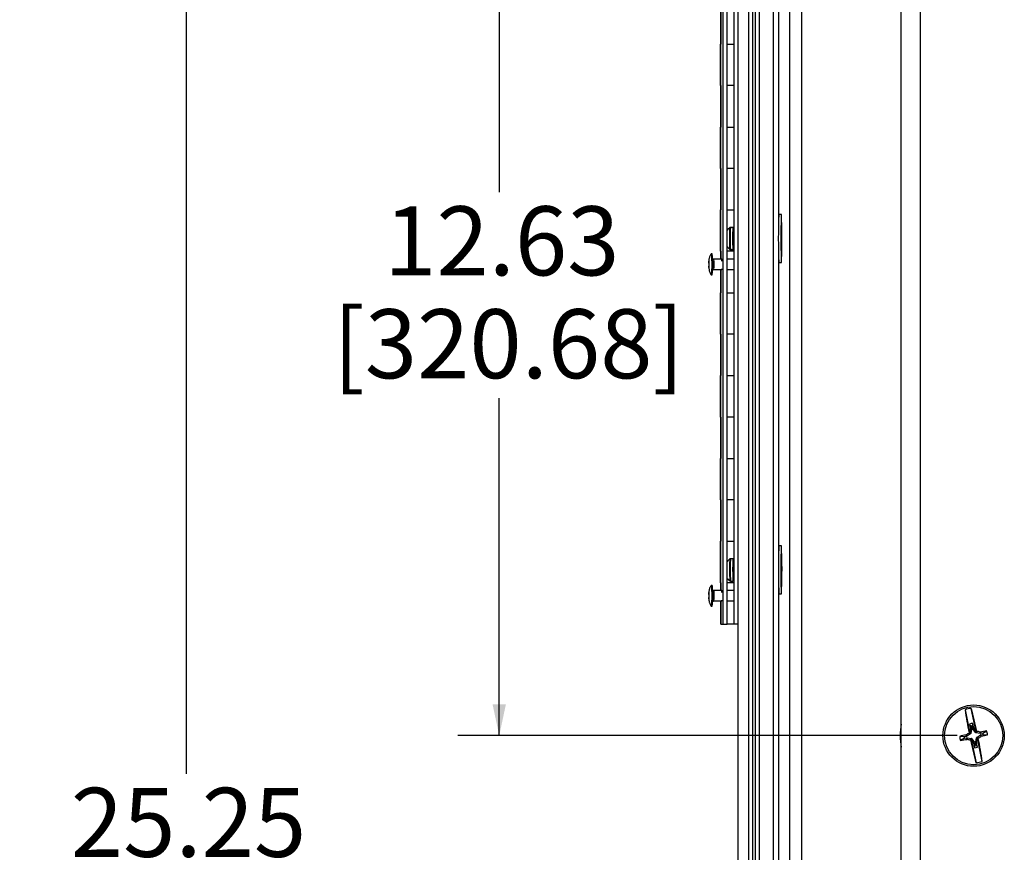
# Model space of a CAD drawing. Units: inches. Extents: x 2 to 135, y 2 to 86.
# Drawn here: x 60 to 72, y 22 to 32 of the extents above; entities that cross this region are included whole.
import ezdxf

# ---------------------------------------------------------------- set-up
doc = ezdxf.new("R2010")
doc.units = ezdxf.units.IN
doc.header["$LTSCALE"] = 4
doc.header["$MEASUREMENT"] = 0
doc.layers.add('DIM', color=136, linetype='Continuous')
doc.styles.add('SLDTEXTSTYLE0', font='TXT', dxfattribs={"width": 0.605})
doc.dimstyles.new('SLDDIMSTYLE3', dxfattribs={"dimtxt": 0.808919, "dimasz": 0.376, "dimexe": 0, "dimexo": 0.0625, "dimgap": 0.20223, "dimtad": 0, "dimtih": 1, "dimtoh": 1, "dimrnd": 1e-09, "dimzin": 12, "dimdsep": 46, "dimtxsty": 'SLDTEXTSTYLE0', "dimsah": 1, "dimcen": 0.09, "dimadec": 0, "dimazin": 3, "dimtfac": 1, "dimtofl": 0, "dimtmove": 0, "dimatfit": 3, "dimfxl": 1, "dimfrac": 2, "dimtolj": 1, "dimtzin": 12, "dimarcsym": 0})

# ---------------------------------------------------------------- blocks, each defined once
blk = doc.blocks.new('_D_8')
at = {"layer": 'DIM'}
for p, q in [((71.394, 36.026), (61.592, 36.026)), ((62.092, 36.026), (62.092, 22.939)), ((62.092, 10.776), (62.092, 20.455)), ((71.394, 10.776), (61.592, 10.776))]:
    blk.add_line(p, q, dxfattribs=at)
for points in [[(62.092, 36.026), (62.012, 35.65), (62.172, 35.65)], [(62.092, 10.776), (62.172, 11.152), (62.012, 11.152)]]:
    blk.add_solid(points, dxfattribs=at)
at = {"layer": 'DIM', "char_height": 0.8333, "attachment_point": 1, "style": 'SLDTEXTSTYLE0'}
for s, insert in [('25.25', (60.703, 22.771)), ('[641.35]', (60.086, 21.529))]:
    blk.add_mtext(s, dxfattribs=dict(at, insert=insert))
blk = doc.blocks.new('_D_9')
at = {"layer": 'DIM'}
for p, q in [((71.394, 36.026), (65.371, 36.026)), ((65.871, 36.026), (65.871, 29.958)), ((65.871, 23.401), (65.871, 27.473)), ((71.394, 23.401), (65.371, 23.401))]:
    blk.add_line(p, q, dxfattribs=at)
for points in [[(65.871, 36.026), (65.791, 35.65), (65.951, 35.65)], [(65.871, 23.401), (65.951, 23.777), (65.791, 23.777)]]:
    blk.add_solid(points, dxfattribs=at)
at = {"layer": 'DIM', "char_height": 0.8333, "attachment_point": 1, "style": 'SLDTEXTSTYLE0'}
for s, insert in [('12.63', (64.482, 29.789)), ('[320.68]', (63.865, 28.547))]:
    blk.add_mtext(s, dxfattribs=dict(at, insert=insert))

msp = doc.modelspace()

# ---------------------------------------------------------------- linework, layer by layer
at = {"color": 7, "linetype": 'Continuous', "lineweight": 25}
for p, q in [((68.752, 8.307), (68.752, 38.495)), ((68.881, 8.747), (68.881, 38.055)), ((68.925, 38.055), (68.925, 8.747)), ((68.962, 8.747), (68.962, 38.055)), ((69.006, 38.055), (69.006, 8.747)), ((69.178, 8.747), (69.178, 38.055)), ((68.572, 24.746), (68.572, 37.746)), ((68.622, 24.746), (68.622, 37.746)), ((68.703, 37.746), (68.703, 24.746)), ((69.376, 9.779), (69.376, 37.023)), ((69.516, 36.953), (69.516, 9.849)), ((70.719, 10.401), (70.719, 36.401)), ((70.949, 36.401), (70.949, 10.401)), ((68.541, 32.246), (68.541, 31.746)), ((68.548, 31.746), (68.548, 32.246)), ((68.541, 31.746), (68.541, 31.246)), ((68.541, 31.746), (68.542, 31.746)), ((68.542, 31.246), (68.542, 31.746)), ((68.542, 31.746), (68.548, 31.746)), ((68.622, 31.746), (68.703, 31.746)), ((68.541, 31.246), (68.541, 30.746)), ((68.542, 31.246), (68.541, 31.246)), ((68.548, 31.246), (68.542, 31.246)), ((68.548, 30.746), (68.548, 31.246)), ((68.703, 31.246), (68.622, 31.246)), ((68.541, 30.746), (68.541, 30.246)), ((68.541, 30.746), (68.542, 30.746)), ((68.542, 30.246), (68.542, 30.746)), ((68.542, 30.746), (68.548, 30.746)), ((68.622, 30.746), (68.703, 30.746)), ((68.541, 30.246), (68.541, 29.746)), ((68.542, 30.246), (68.541, 30.246)), ((68.548, 30.246), (68.542, 30.246)), ((68.548, 29.746), (68.548, 30.246)), ((68.703, 30.246), (68.622, 30.246)), ((68.541, 29.746), (68.541, 29.246)), ((68.541, 29.746), (68.542, 29.746)), ((68.542, 29.246), (68.542, 29.746)), ((68.542, 29.746), (68.548, 29.746)), ((68.622, 29.746), (68.703, 29.746)), ((69.275, 29.691), (69.245, 29.691)), ((68.69, 29.534), (68.661, 29.534)), ((68.541, 29.246), (68.541, 29.151)), ((68.542, 29.246), (68.541, 29.246)), ((68.548, 29.246), (68.542, 29.246)), ((68.548, 29.151), (68.548, 29.246)), ((68.703, 29.246), (68.622, 29.246)), ((68.661, 29.267), (68.69, 29.267)), ((68.44, 29.214), (68.427, 29.214)), ((68.557, 29.151), (68.46, 29.151)), ((68.703, 29.151), (68.622, 29.151)), ((69.245, 29.111), (69.275, 29.111)), ((68.46, 29.026), (68.557, 29.026)), ((68.541, 29.026), (68.541, 28.746)), ((68.548, 28.746), (68.548, 29.026)), ((68.622, 29.026), (68.703, 29.026)), ((68.427, 28.964), (68.44, 28.964)), ((68.541, 28.746), (68.541, 28.246)), ((68.541, 28.746), (68.542, 28.746)), ((68.542, 28.246), (68.542, 28.746)), ((68.542, 28.746), (68.548, 28.746)), ((68.622, 28.746), (68.703, 28.746)), ((68.541, 28.246), (68.541, 27.746)), ((68.542, 28.246), (68.541, 28.246)), ((68.548, 28.246), (68.542, 28.246)), ((68.548, 27.746), (68.548, 28.246)), ((68.703, 28.246), (68.622, 28.246)), ((68.541, 27.746), (68.541, 27.246)), ((68.541, 27.746), (68.542, 27.746)), ((68.542, 27.246), (68.542, 27.746)), ((68.542, 27.746), (68.548, 27.746)), ((68.622, 27.746), (68.703, 27.746)), ((68.541, 27.246), (68.541, 26.746)), ((68.542, 27.246), (68.541, 27.246)), ((68.548, 27.246), (68.542, 27.246)), ((68.548, 26.746), (68.548, 27.246)), ((68.703, 27.246), (68.622, 27.246)), ((68.541, 26.746), (68.541, 26.246)), ((68.541, 26.746), (68.542, 26.746)), ((68.542, 26.246), (68.542, 26.746)), ((68.542, 26.746), (68.548, 26.746)), ((68.622, 26.746), (68.703, 26.746)), ((68.541, 26.246), (68.541, 25.746)), ((68.542, 26.246), (68.541, 26.246)), ((68.548, 26.246), (68.542, 26.246)), ((68.548, 25.746), (68.548, 26.246)), ((68.703, 26.246), (68.622, 26.246)), ((68.541, 25.746), (68.541, 25.246)), ((68.541, 25.746), (68.542, 25.746)), ((68.542, 25.246), (68.542, 25.746)), ((68.542, 25.746), (68.548, 25.746)), ((68.622, 25.746), (68.703, 25.746)), ((69.275, 25.691), (69.245, 25.691)), ((68.69, 25.534), (68.661, 25.534)), ((68.44, 25.214), (68.427, 25.214)), ((68.541, 25.246), (68.541, 25.151)), ((68.542, 25.246), (68.541, 25.246)), ((68.548, 25.246), (68.542, 25.246)), ((68.548, 25.151), (68.548, 25.246)), ((68.703, 25.246), (68.622, 25.246)), ((68.661, 25.267), (68.69, 25.267)), ((68.557, 25.151), (68.46, 25.151)), ((68.703, 25.151), (68.622, 25.151)), ((69.245, 25.111), (69.275, 25.111)), ((68.427, 24.964), (68.44, 24.964)), ((68.46, 25.026), (68.557, 25.026)), ((68.541, 25.026), (68.541, 24.746)), ((68.548, 24.746), (68.548, 25.026)), ((68.622, 25.026), (68.703, 25.026)), ((68.548, 24.746), (68.541, 24.746)), ((68.548, 24.746), (68.572, 24.746)), ((68.572, 24.746), (68.622, 24.746)), ((68.703, 24.746), (68.622, 24.746)), ((68.752, 24.746), (68.703, 24.746)), ((71.491, 23.713), (71.549, 23.432)), ((71.624, 23.447), (71.566, 23.728)), ((71.563, 23.512), (71.546, 23.541)), ((71.546, 23.541), (71.559, 23.482)), ((71.579, 23.515), (71.583, 23.549)), ((71.595, 23.49), (71.583, 23.549)), ((71.502, 23.409), (71.504, 23.41)), ((71.51, 23.392), (71.502, 23.409)), ((71.504, 23.41), (71.512, 23.393)), ((71.557, 23.423), (71.512, 23.393)), ((71.54, 23.434), (71.54, 23.435)), ((71.557, 23.423), (71.54, 23.434)), ((71.559, 23.48), (71.55, 23.433)), ((71.55, 23.433), (71.559, 23.427)), ((71.559, 23.482), (71.569, 23.482)), ((71.569, 23.48), (71.559, 23.427)), ((71.569, 23.48), (71.559, 23.48)), ((71.563, 23.512), (71.569, 23.482)), ((71.585, 23.485), (71.579, 23.515)), ((71.585, 23.485), (71.595, 23.49)), ((71.596, 23.488), (71.586, 23.483)), ((71.617, 23.438), (71.586, 23.483)), ((71.623, 23.448), (71.596, 23.488)), ((71.617, 23.438), (71.623, 23.448)), ((71.632, 23.453), (71.62, 23.436)), ((71.674, 23.426), (71.62, 23.436)), ((71.631, 23.453), (71.632, 23.453)), ((71.632, 23.379), (71.677, 23.409)), ((71.674, 23.445), (71.676, 23.445)), ((71.674, 23.426), (71.674, 23.445)), ((71.676, 23.445), (71.676, 23.426)), ((71.706, 23.432), (71.676, 23.426)), ((71.685, 23.392), (71.677, 23.409)), ((71.679, 23.41), (71.709, 23.416)), ((71.679, 23.41), (71.686, 23.392)), ((71.706, 23.432), (71.752, 23.459)), ((71.709, 23.416), (71.763, 23.41)), ((71.48, 23.386), (71.426, 23.392)), ((71.483, 23.37), (71.436, 23.342)), ((71.51, 23.392), (71.48, 23.386)), ((71.483, 23.37), (71.513, 23.376)), ((71.513, 23.357), (71.513, 23.376)), ((71.515, 23.357), (71.513, 23.357)), ((71.515, 23.376), (71.515, 23.357)), ((71.515, 23.376), (71.569, 23.366)), ((71.557, 23.348), (71.569, 23.366)), ((71.558, 23.348), (71.557, 23.348)), ((71.565, 23.355), (71.623, 23.074)), ((71.572, 23.363), (71.566, 23.354)), ((71.566, 23.354), (71.593, 23.314)), ((71.572, 23.363), (71.603, 23.318)), ((71.593, 23.314), (71.603, 23.318)), ((71.604, 23.316), (71.594, 23.312)), ((71.594, 23.312), (71.606, 23.253)), ((71.604, 23.316), (71.61, 23.286)), ((71.61, 23.286), (71.606, 23.253)), ((71.619, 23.322), (71.63, 23.375)), ((71.619, 23.322), (71.63, 23.322)), ((71.63, 23.32), (71.619, 23.319)), ((71.626, 23.29), (71.619, 23.319)), ((71.626, 23.29), (71.642, 23.261)), ((71.639, 23.369), (71.63, 23.375)), ((71.63, 23.322), (71.639, 23.369)), ((71.642, 23.261), (71.63, 23.32)), ((71.632, 23.379), (71.649, 23.367)), ((71.698, 23.089), (71.64, 23.37)), ((71.649, 23.367), (71.649, 23.367)), ((71.686, 23.392), (71.685, 23.392))]:
    msp.add_line(p, q, dxfattribs=at)
at = {"color": 8, "linetype": 'Continuous', "lineweight": 25}
for p, q in [((69.24, 33.254), (69.24, 29.547)), ((69.24, 29.254), (69.24, 25.547)), ((69.24, 25.254), (69.24, 21.547))]:
    msp.add_line(p, q, dxfattribs=at)
at = {"color": 7, "linetype": 'Continuous', "lineweight": 25, "flags": 128}
for points in [[(69.276, 29.681), (69.276, 29.686), (69.275, 29.69), (69.275, 29.691), (69.274, 29.69), (69.274, 29.687), (69.274, 29.682), (69.273, 29.674), (69.273, 29.665), (69.272, 29.654), (69.272, 29.641), (69.272, 29.626), (69.271, 29.609), (69.271, 29.591), (69.271, 29.572), (69.27, 29.551), (69.27, 29.529), (69.27, 29.506), (69.27, 29.483), (69.27, 29.458), (69.27, 29.434), (69.27, 29.409), (69.27, 29.384), (69.27, 29.359), (69.27, 29.335), (69.27, 29.311), (69.27, 29.287), (69.27, 29.265), (69.271, 29.243), (69.271, 29.223), (69.271, 29.204), (69.271, 29.186), (69.272, 29.17), (69.272, 29.156), (69.272, 29.144), (69.273, 29.133), (69.273, 29.124), (69.274, 29.118), (69.274, 29.114), (69.275, 29.111), (69.275, 29.111), (69.275, 29.113), (69.276, 29.117), (69.276, 29.123), (69.277, 29.132), (69.277, 29.142), (69.277, 29.154), (69.278, 29.168), (69.278, 29.184), (69.278, 29.201), (69.279, 29.22), (69.279, 29.24), (69.279, 29.262), (69.279, 29.284), (69.28, 29.307), (69.28, 29.331), (69.28, 29.356), (69.28, 29.38), (69.28, 29.405), (69.28, 29.43), (69.28, 29.455), (69.28, 29.479), (69.28, 29.503), (69.279, 29.526), (69.279, 29.548), (69.279, 29.569), (69.279, 29.589), (69.278, 29.607), (69.278, 29.624), (69.278, 29.639), (69.277, 29.652), (69.277, 29.664), (69.277, 29.673), (69.276, 29.681)], [(69.272, 29.404), (69.271, 29.408), (69.271, 29.413), (69.271, 29.42), (69.271, 29.429), (69.271, 29.438), (69.271, 29.448), (69.271, 29.457), (69.271, 29.467), (69.271, 29.475), (69.271, 29.482), (69.271, 29.488), (69.272, 29.491), (69.272, 29.493), (69.272, 29.492), (69.272, 29.49), (69.272, 29.485), (69.272, 29.479), (69.272, 29.471), (69.272, 29.463), (69.273, 29.453), (69.273, 29.443), (69.272, 29.434), (69.272, 29.425), (69.272, 29.417), (69.272, 29.411), (69.272, 29.406), (69.272, 29.404), (69.272, 29.403), (69.272, 29.404)], [(69.275, 29.467), (69.275, 29.47), (69.275, 29.47), (69.274, 29.468), (69.274, 29.463), (69.274, 29.457), (69.274, 29.45), (69.274, 29.441), (69.274, 29.43), (69.274, 29.419), (69.274, 29.407), (69.274, 29.395), (69.274, 29.383), (69.274, 29.372), (69.274, 29.361), (69.274, 29.352), (69.274, 29.344), (69.274, 29.338), (69.274, 29.334), (69.275, 29.332), (69.275, 29.332), (69.275, 29.334), (69.275, 29.338), (69.275, 29.344), (69.276, 29.352), (69.276, 29.361), (69.276, 29.372), (69.276, 29.383), (69.276, 29.395), (69.276, 29.407), (69.276, 29.419), (69.276, 29.43), (69.276, 29.44), (69.276, 29.45), (69.275, 29.457), (69.275, 29.463), (69.275, 29.467)], [(69.276, 29.56), (69.277, 29.566), (69.277, 29.57), (69.277, 29.572), (69.277, 29.573), (69.277, 29.571), (69.277, 29.567), (69.278, 29.561), (69.278, 29.554), (69.278, 29.545), (69.278, 29.536), (69.278, 29.526), (69.278, 29.517), (69.278, 29.508), (69.278, 29.499), (69.278, 29.493), (69.277, 29.487), (69.277, 29.484), (69.277, 29.483), (69.277, 29.484), (69.277, 29.486), (69.277, 29.491), (69.276, 29.498), (69.276, 29.506), (69.276, 29.515), (69.276, 29.524), (69.276, 29.534), (69.276, 29.543), (69.276, 29.552), (69.276, 29.56)], [(69.276, 29.238), (69.276, 29.229), (69.276, 29.219), (69.276, 29.21), (69.276, 29.201), (69.276, 29.194), (69.276, 29.188), (69.276, 29.184), (69.276, 29.182), (69.275, 29.182), (69.275, 29.184), (69.275, 29.189), (69.275, 29.195), (69.275, 29.202), (69.275, 29.211), (69.275, 29.22), (69.275, 29.23), (69.275, 29.239), (69.275, 29.248), (69.275, 29.256), (69.275, 29.263), (69.275, 29.268), (69.275, 29.271), (69.276, 29.272), (69.276, 29.271), (69.276, 29.267), (69.276, 29.262), (69.276, 29.256), (69.276, 29.247), (69.276, 29.238)], [(68.398, 29.077), (68.398, 29.069), (68.399, 29.062), (68.399, 29.056), (68.4, 29.053), (68.4, 29.051), (68.401, 29.051), (68.401, 29.054), (68.401, 29.059), (68.402, 29.065), (68.402, 29.073), (68.402, 29.082), (68.402, 29.091), (68.402, 29.1), (68.402, 29.109), (68.402, 29.116), (68.401, 29.121), (68.401, 29.125), (68.4, 29.127), (68.4, 29.126), (68.399, 29.123), (68.399, 29.119), (68.399, 29.112), (68.398, 29.104), (68.398, 29.096), (68.398, 29.087), (68.398, 29.077)], [(68.402, 29.098), (68.401, 29.105), (68.401, 29.111), (68.401, 29.116), (68.4, 29.118), (68.4, 29.119), (68.4, 29.117), (68.399, 29.113), (68.399, 29.107), (68.399, 29.1), (68.399, 29.092), (68.399, 29.084), (68.399, 29.076), (68.399, 29.069), (68.399, 29.064), (68.4, 29.06), (68.4, 29.059), (68.401, 29.06), (68.401, 29.063), (68.401, 29.068), (68.402, 29.074), (68.402, 29.082), (68.402, 29.09), (68.402, 29.098)], [(68.427, 29.213), (68.427, 29.214), (68.428, 29.213), (68.429, 29.211), (68.43, 29.206), (68.43, 29.2), (68.431, 29.191), (68.432, 29.181), (68.432, 29.169), (68.433, 29.156), (68.433, 29.141), (68.434, 29.126), (68.434, 29.11), (68.434, 29.094), (68.434, 29.078), (68.434, 29.062), (68.434, 29.046), (68.433, 29.031), (68.433, 29.017), (68.432, 29.004), (68.432, 28.993), (68.431, 28.983), (68.43, 28.975), (68.429, 28.97), (68.429, 28.966), (68.428, 28.964), (68.427, 28.964)], [(68.559, 29.129), (68.558, 29.133), (68.558, 29.141), (68.558, 29.148), (68.557, 29.153), (68.556, 29.155), (68.556, 29.156), (68.555, 29.154), (68.555, 29.151)], [(68.555, 29.026), (68.555, 29.026), (68.556, 29.024), (68.556, 29.024), (68.557, 29.027), (68.558, 29.032), (68.558, 29.034)], [(69.27, 25.522), (69.27, 25.499), (69.27, 25.476), (69.27, 25.451), (69.27, 25.426), (69.27, 25.402), (69.27, 25.377), (69.27, 25.352), (69.27, 25.327), (69.27, 25.304), (69.27, 25.28), (69.27, 25.258), (69.271, 25.237), (69.271, 25.217), (69.271, 25.198), (69.271, 25.181), (69.272, 25.166), (69.272, 25.152), (69.273, 25.14), (69.273, 25.13), (69.273, 25.122), (69.274, 25.116), (69.274, 25.113), (69.275, 25.111), (69.275, 25.111), (69.276, 25.114), (69.276, 25.119), (69.276, 25.126), (69.277, 25.134), (69.277, 25.145), (69.278, 25.158), (69.278, 25.173), (69.278, 25.189), (69.279, 25.207), (69.279, 25.226), (69.279, 25.246), (69.279, 25.268), (69.279, 25.291), (69.28, 25.314), (69.28, 25.338), (69.28, 25.363), (69.28, 25.388), (69.28, 25.413), (69.28, 25.438), (69.28, 25.462), (69.28, 25.486), (69.279, 25.51), (69.279, 25.532), (69.279, 25.554), (69.279, 25.575), (69.279, 25.594), (69.278, 25.612), (69.278, 25.628), (69.278, 25.643), (69.277, 25.656), (69.277, 25.667), (69.276, 25.676), (69.276, 25.683), (69.276, 25.687), (69.275, 25.69), (69.275, 25.691), (69.274, 25.689), (69.274, 25.686), (69.273, 25.68), (69.273, 25.672), (69.273, 25.662), (69.272, 25.65), (69.272, 25.637), (69.271, 25.621), (69.271, 25.604), (69.271, 25.586), (69.271, 25.566), (69.27, 25.545), (69.27, 25.522)], [(69.272, 25.522), (69.272, 25.53), (69.272, 25.54), (69.272, 25.55), (69.272, 25.559), (69.272, 25.568), (69.272, 25.576), (69.272, 25.583), (69.273, 25.588), (69.273, 25.592), (69.273, 25.593), (69.273, 25.592), (69.273, 25.589), (69.273, 25.584), (69.274, 25.578), (69.274, 25.57), (69.274, 25.561), (69.274, 25.551), (69.274, 25.541), (69.274, 25.532), (69.274, 25.523), (69.274, 25.516), (69.273, 25.51), (69.273, 25.506), (69.273, 25.503), (69.273, 25.503), (69.273, 25.505), (69.273, 25.509), (69.272, 25.515), (69.272, 25.522)], [(69.274, 25.43), (69.274, 25.418), (69.274, 25.407), (69.274, 25.395), (69.274, 25.383), (69.274, 25.371), (69.274, 25.361), (69.274, 25.352), (69.274, 25.344), (69.274, 25.338), (69.274, 25.334), (69.275, 25.332), (69.275, 25.332), (69.275, 25.334), (69.275, 25.338), (69.275, 25.344), (69.276, 25.352), (69.276, 25.361), (69.276, 25.372), (69.276, 25.383), (69.276, 25.395), (69.276, 25.407), (69.276, 25.419), (69.276, 25.43), (69.276, 25.441), (69.276, 25.45), (69.275, 25.458), (69.275, 25.463), (69.275, 25.468), (69.275, 25.47), (69.275, 25.47), (69.274, 25.467), (69.274, 25.463), (69.274, 25.457), (69.274, 25.449), (69.274, 25.44), (69.274, 25.43)], [(69.278, 25.462), (69.278, 25.462), (69.278, 25.46), (69.278, 25.455), (69.278, 25.449), (69.279, 25.442), (69.279, 25.433), (69.279, 25.424), (69.279, 25.414), (69.279, 25.404), (69.279, 25.395), (69.279, 25.387), (69.278, 25.381), (69.278, 25.376), (69.278, 25.373), (69.278, 25.372), (69.278, 25.373), (69.278, 25.377), (69.277, 25.382), (69.277, 25.389), (69.277, 25.397), (69.277, 25.406), (69.277, 25.416), (69.277, 25.425), (69.277, 25.435), (69.277, 25.443), (69.277, 25.45), (69.278, 25.456), (69.278, 25.46), (69.278, 25.462)], [(68.427, 25.213), (68.427, 25.214), (68.428, 25.214), (68.429, 25.211), (68.43, 25.207), (68.43, 25.2), (68.431, 25.192), (68.432, 25.182), (68.432, 25.17)], [(69.274, 25.219), (69.274, 25.21), (69.274, 25.203), (69.274, 25.198), (69.274, 25.194), (69.274, 25.193), (69.273, 25.193), (69.273, 25.196), (69.273, 25.2), (69.273, 25.206), (69.273, 25.214), (69.273, 25.223), (69.273, 25.233), (69.273, 25.242), (69.273, 25.252), (69.273, 25.261), (69.273, 25.268), (69.273, 25.275), (69.273, 25.279), (69.273, 25.282), (69.274, 25.282), (69.274, 25.281), (69.274, 25.277), (69.274, 25.272), (69.274, 25.265), (69.274, 25.256), (69.274, 25.247), (69.274, 25.237), (69.274, 25.228), (69.274, 25.219)], [(68.402, 25.114), (68.401, 25.12), (68.401, 25.124), (68.4, 25.127), (68.4, 25.127), (68.399, 25.125), (68.399, 25.12), (68.399, 25.114), (68.398, 25.107), (68.398, 25.098), (68.398, 25.089), (68.398, 25.08), (68.398, 25.072), (68.399, 25.064), (68.399, 25.058), (68.399, 25.054), (68.4, 25.051), (68.4, 25.051), (68.401, 25.053), (68.401, 25.057), (68.402, 25.063), (68.402, 25.071), (68.402, 25.079), (68.402, 25.088), (68.402, 25.097), (68.402, 25.106), (68.402, 25.114)], [(68.399, 25.069), (68.399, 25.064), (68.4, 25.06), (68.4, 25.059), (68.401, 25.06), (68.401, 25.063), (68.401, 25.068), (68.402, 25.074), (68.402, 25.082), (68.402, 25.09), (68.402, 25.098), (68.401, 25.105), (68.401, 25.111), (68.401, 25.116), (68.4, 25.118), (68.4, 25.119), (68.4, 25.117), (68.399, 25.113), (68.399, 25.107), (68.399, 25.1), (68.399, 25.092), (68.399, 25.084), (68.399, 25.076), (68.399, 25.069)], [(68.432, 25.17), (68.433, 25.157), (68.433, 25.143), (68.434, 25.128), (68.434, 25.112), (68.434, 25.096), (68.434, 25.08), (68.434, 25.063), (68.434, 25.048), (68.433, 25.033), (68.433, 25.018), (68.432, 25.006), (68.432, 24.994), (68.431, 24.984), (68.43, 24.976), (68.429, 24.97), (68.429, 24.966), (68.428, 24.964), (68.427, 24.964), (68.427, 24.964)], [(68.559, 25.129), (68.558, 25.133), (68.558, 25.141), (68.558, 25.148), (68.557, 25.153), (68.556, 25.155), (68.556, 25.156), (68.555, 25.154), (68.555, 25.151)], [(68.555, 25.026), (68.555, 25.026), (68.556, 25.024), (68.556, 25.024), (68.557, 25.027), (68.558, 25.032), (68.558, 25.034)]]:
    msp.add_lwpolyline(points, dxfattribs=at)
at = {"color": 7, "linetype": 'Continuous', "lineweight": 25}
for radius in [0.37, 0.351]:
    msp.add_circle((71.594, 23.401), radius, dxfattribs=at)
for centre, radius, start, end in [((75.795, 29.401), 6.557, 177.4651, 182.5349), ((67.521, 29.089), 0.927, 352.2522, 7.7478), ((71.082, 25.556), 1.842, 175.8166, 181.0575), ((75.512, 25.387), 6.273, 178.7595, 182.5196), ((68.292, 25.175), 0.153, 358.328, 14.6983), ((67.406, 25.092), 1.042, 352.933, 4.3183), ((71.594, 23.401), 0.329, 94.9582, 108.3292), ((77.046, 24.542), 5.617, 188.4901, 191.3709), ((66.136, 22.294), 5.617, 11.9165, 14.7973), ((71.594, 23.401), 0.148, 94.3751, 108.9123), ((72.852, 17.271), 6.285, 102.397, 103.1085), ((75.32, 17.906), 6.697, 124.3681, 124.7344), ((71.594, 23.401), 0.116, 97.6288, 105.6586), ((70.344, 16.881), 6.697, 78.553, 78.9193), ((72.863, 17.273), 6.285, 100.1789, 100.8904), ((70.337, 29.531), 6.285, 282.397, 283.1085), ((71.594, 23.401), 0.116, 7.6288, 15.6586), ((71.594, 23.401), 0.168, 2.9863, 20.3011), ((71.594, 23.401), 0.168, 182.9863, 200.3011), ((70.326, 29.528), 6.285, 280.1789, 280.8904), ((71.594, 23.401), 0.116, 187.6288, 195.6586), ((72.844, 29.921), 6.697, 258.553, 258.9193), ((77.053, 24.508), 5.617, 191.9165, 194.7973), ((71.594, 23.401), 0.116, 277.6288, 285.6586), ((67.869, 28.895), 6.697, 304.3681, 304.7344), ((66.143, 22.26), 5.617, 8.4901, 11.3709), ((71.594, 23.401), 0.148, 274.3751, 288.9123), ((71.594, 23.401), 0.329, 274.9582, 288.3292)]:
    msp.add_arc(centre, radius, start, end, dxfattribs=at)
at = {"color": 8, "linetype": 'Continuous', "lineweight": 25}
for centre, radius, start, end in [((71.509, 29.401), 2.86, 177.3708, 182.6291), ((71.559, 29.401), 2.902, 177.363, 182.637), ((71.588, 29.401), 2.902, 177.363, 182.6369), ((68.024, 29.089), 0.441, 351.8499, 8.1521), ((72.274, 25.409), 3.624, 178.2999, 182.1969), ((68.743, 25.518), 0.0919, 171.1739, 181.1518), ((72.148, 25.408), 3.49, 178.1958, 182.3131), ((68.75, 25.52), 0.0901, 170.8962, 181.2581), ((72.177, 25.408), 3.49, 178.1957, 182.3134), ((68.779, 25.52), 0.0902, 170.8993, 181.2563), ((68.392, 25.133), 0.0705, 357.5938, 15.4169), ((67.964, 25.09), 0.5, 352.6963, 4.5569), ((71.594, 23.401), 0.886, 170.9208, 180), ((71.594, 23.401), 0.886, 180, 189.0792)]:
    msp.add_arc(centre, radius, start, end, dxfattribs=at)
at = {"color": 7, "linetype": 'Continuous', "lineweight": 25}
for centre, major_axis, ratio, start_param, end_param in [((71.527, 23.445), (0.0266, -0.0134), 0.145896, 5.272322, 5.737647), ((71.544, 23.434), (-0.00461, 0.00304), 0.995546, 3.263954, 3.532716), ((71.554, 23.428), (-0.00461, 0.00304), 0.995546, 2.750469, 3.532716), ((71.553, 23.481), (-0.00552, -0.00004), 0.996045, 2.946, 3.337185), ((71.564, 23.481), (-0.00552, -0.00004), 0.996045, 2.946, 3.337185), ((71.591, 23.487), (0.00509, 0.00215), 0.996045, 2.946, 3.337185), ((71.601, 23.491), (0.00509, 0.00215), 0.996045, 2.946, 3.337185), ((71.621, 23.442), (0.00304, 0.00461), 0.995546, 2.750469, 3.532716), ((71.628, 23.451), (0.00304, 0.00461), 0.995546, 2.750469, 3.019232), ((71.639, 23.468), (0.0191, 0.0228), 0.145896, 3.687131, 4.152456), ((71.675, 23.431), (-0.00004, 0.00552), 0.996045, 2.946, 3.337185), ((71.68, 23.405), (0.00215, -0.00509), 0.996045, 2.946, 3.337185), ((71.509, 23.397), (-0.00215, 0.00509), 0.996045, 2.946, 3.337185), ((71.514, 23.37), (0.00004, -0.00552), 0.996045, 2.946, 3.337185), ((71.55, 23.334), (0.0191, 0.0228), 0.145896, 0.545539, 1.010864), ((71.561, 23.351), (-0.00304, -0.00461), 0.995546, 2.750469, 3.019232), ((71.568, 23.36), (-0.00304, -0.00461), 0.995546, 2.750469, 3.532716), ((71.588, 23.311), (-0.00509, -0.00215), 0.996045, 2.946, 3.337185), ((71.598, 23.315), (-0.00509, -0.00215), 0.996045, 2.946, 3.337185), ((71.625, 23.321), (0.00552, 0.00004), 0.996045, 2.946, 3.337185), ((71.635, 23.374), (0.00461, -0.00304), 0.995546, 2.750469, 3.532716), ((71.636, 23.321), (0.00552, 0.00004), 0.996045, 2.946, 3.337185), ((71.645, 23.368), (0.00461, -0.00304), 0.995546, 3.263954, 3.532716), ((71.662, 23.357), (0.0266, -0.0134), 0.145896, 2.130729, 2.596054)]:
    msp.add_ellipse(centre, major_axis=major_axis, ratio=ratio, start_param=start_param, end_param=end_param, dxfattribs=at)
for points, knots in [([(68.652, 29.532), (68.65, 29.531), (68.646, 29.528), (68.639, 29.523), (68.633, 29.516), (68.628, 29.509), (68.624, 29.503), (68.623, 29.5), (68.622, 29.499)], [0, 0, 0, 0, 0.123767, 0.345706, 0.557405, 0.758251, 0.947145, 1, 1, 1, 1]), ([(68.661, 29.534), (68.66, 29.534), (68.658, 29.534), (68.654, 29.533), (68.652, 29.532), (68.652, 29.532)], [0, 0, 0, 0, 0.207994, 0.767118, 1, 1, 1, 1]), ([(68.703, 29.527), (68.702, 29.528), (68.701, 29.53), (68.698, 29.532), (68.694, 29.534), (68.691, 29.534), (68.69, 29.534)], [0, 0, 0, 0, 0.181478, 0.467595, 0.787623, 1, 1, 1, 1]), ([(68.622, 29.302), (68.624, 29.3), (68.627, 29.294), (68.632, 29.286), (68.639, 29.279), (68.646, 29.273), (68.65, 29.271), (68.652, 29.27)], [0, 0, 0, 0, 0.201829, 0.419791, 0.653388, 0.896428, 1, 1, 1, 1]), ([(68.652, 29.27), (68.652, 29.27), (68.653, 29.269), (68.656, 29.268), (68.659, 29.268), (68.66, 29.268)], [0, 0, 0, 0, 0.071695, 0.614147, 1, 1, 1, 1]), ([(68.69, 29.268), (68.69, 29.267), (68.692, 29.267), (68.696, 29.269), (68.7, 29.271), (68.702, 29.273), (68.703, 29.274), (68.703, 29.274)], [0, 0, 0, 0, 0.106474, 0.435109, 0.709134, 0.948238, 1, 1, 1, 1]), ([(68.427, 29.213), (68.423, 29.208), (68.416, 29.197), (68.409, 29.18), (68.405, 29.165), (68.401, 29.151), (68.4, 29.136), (68.399, 29.121), (68.398, 29.106), (68.398, 29.089), (68.399, 29.072), (68.399, 29.054), (68.401, 29.037), (68.403, 29.02), (68.408, 29.002), (68.415, 28.983), (68.423, 28.971), (68.427, 28.964)], [0, 0, 0, 0, 0.0748952, 0.1410948, 0.1986043, 0.2485476, 0.3101312, 0.3739174, 0.4431228, 0.4984276, 0.5582137, 0.6239948, 0.692979, 0.7629456, 0.8366915, 0.9154349, 1, 1, 1, 1]), ([(68.46, 29.151), (68.46, 29.151), (68.458, 29.151), (68.454, 29.152), (68.45, 29.154), (68.447, 29.156), (68.446, 29.158), (68.446, 29.158)], [0, 0, 0, 0, 0.000843, 0.364541, 0.673046, 0.944609, 1, 1, 1, 1]), ([(68.446, 29.02), (68.446, 29.021), (68.449, 29.023), (68.453, 29.025), (68.457, 29.027), (68.46, 29.026), (68.46, 29.026)], [0, 0, 0, 0, 0.255608, 0.581386, 0.924938, 1, 1, 1, 1]), ([(68.652, 25.532), (68.65, 25.531), (68.646, 25.528), (68.639, 25.523), (68.633, 25.516), (68.628, 25.509), (68.624, 25.503), (68.623, 25.5), (68.622, 25.499)], [0, 0, 0, 0, 0.127176, 0.347724, 0.558104, 0.757715, 0.94547, 1, 1, 1, 1]), ([(68.661, 25.534), (68.659, 25.534), (68.656, 25.534), (68.653, 25.533), (68.652, 25.532)], [0, 0, 0, 0, 0.574098, 1, 1, 1, 1]), ([(68.703, 25.527), (68.703, 25.528), (68.702, 25.529), (68.7, 25.531), (68.695, 25.534), (68.692, 25.535), (68.69, 25.534), (68.69, 25.534)], [0, 0, 0, 0, 0.058092, 0.327947, 0.634763, 0.964686, 1, 1, 1, 1]), ([(68.622, 25.302), (68.624, 25.3), (68.626, 25.295), (68.632, 25.287), (68.639, 25.28), (68.645, 25.274), (68.65, 25.271), (68.652, 25.27)], [0, 0, 0, 0, 0.183089, 0.398722, 0.630826, 0.872826, 1, 1, 1, 1]), ([(68.427, 25.213), (68.424, 25.209), (68.419, 25.201), (68.413, 25.189), (68.409, 25.179), (68.406, 25.169), (68.403, 25.16), (68.402, 25.151), (68.4, 25.14), (68.399, 25.126), (68.398, 25.109), (68.398, 25.091), (68.398, 25.072), (68.399, 25.056), (68.4, 25.043), (68.4, 25.034), (68.402, 25.027), (68.403, 25.018), (68.407, 25.004), (68.414, 24.985), (68.422, 24.972), (68.427, 24.964)], [0, 0, 0, 0, 0.05816, 0.105144, 0.141091, 0.176031, 0.210441, 0.254696, 0.308903, 0.367636, 0.428609, 0.492958, 0.562228, 0.628579, 0.68387, 0.729337, 0.749981, 0.778051, 0.831783, 0.90558, 1, 1, 1, 1]), ([(68.652, 25.27), (68.653, 25.27), (68.655, 25.268), (68.658, 25.267), (68.66, 25.267), (68.661, 25.268)], [0, 0, 0, 0, 0.285935, 0.838861, 1, 1, 1, 1]), ([(68.69, 25.268), (68.691, 25.268), (68.694, 25.268), (68.698, 25.27), (68.701, 25.272), (68.703, 25.274), (68.703, 25.274)], [0, 0, 0, 0, 0.275298, 0.575538, 0.832531, 1, 1, 1, 1]), ([(68.46, 25.151), (68.458, 25.152), (68.454, 25.152), (68.45, 25.154), (68.447, 25.156), (68.446, 25.158), (68.446, 25.158)], [0, 0, 0, 0, 0.361904, 0.669037, 0.939414, 1, 1, 1, 1]), ([(68.446, 25.02), (68.446, 25.02), (68.447, 25.022), (68.45, 25.024), (68.455, 25.026), (68.459, 25.026), (68.46, 25.026)], [0, 0, 0, 0, 0.075972, 0.384621, 0.717694, 1, 1, 1, 1])]:
    msp.add_open_spline(points, degree=3, knots=knots, dxfattribs=at)

# ---------------------------------------------------------------- dimensions: what is measured, and where the dimension line sits
at = {"layer": 'DIM'}
for base, p1, p2, text, picture, middle in [((62.092, 10.776), (71.594, 36.026), (71.594, 10.776), '<>\\P[641.35]', '_D_8', (62.092, 21.697)), ((65.871231491, 23.400850562), (71.594423341, 36.025850562), (71.594423341, 23.400850562), '<>\\P[320.68]', '_D_9', (65.871231491, 28.715226992))]:
    dim = msp.add_linear_dim(base=base, p1=p1, p2=p2, angle=90, text=text, dimstyle='SLDDIMSTYLE3', dxfattribs=at)
    dim.commit()
    dim.dimension.update_dxf_attribs({"geometry": picture, "text_midpoint": middle, "dimtype": 160})

doc.saveas('drawing.dxf')
